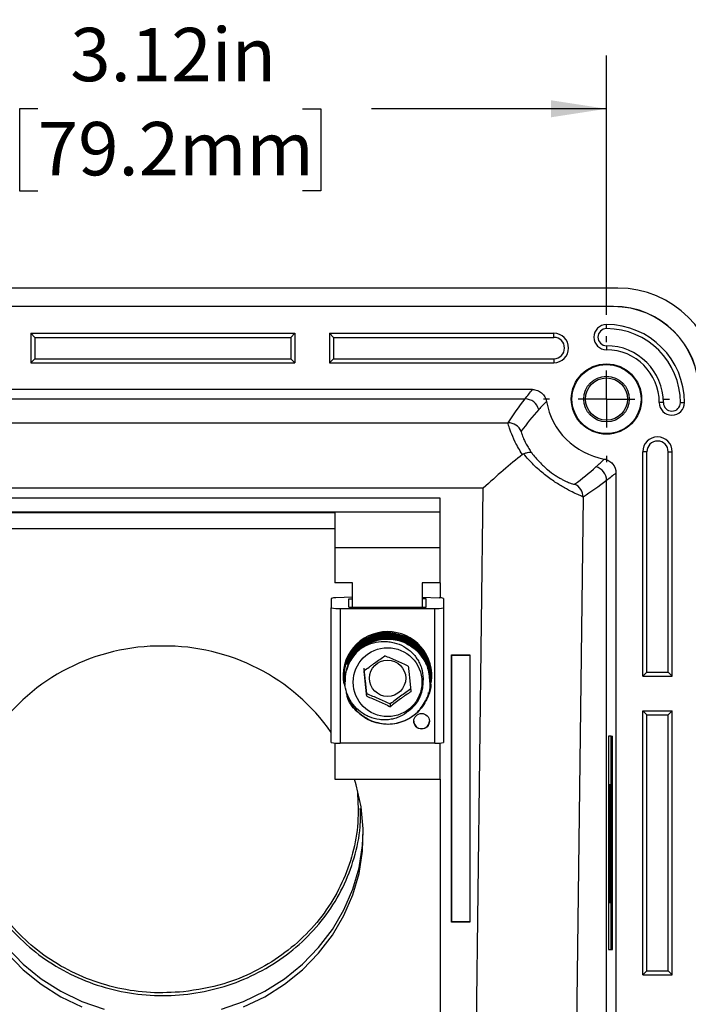
# Model space of a CAD drawing. Units: inches. Extents: x 0 to 17, y 0 to 11.
# Drawn here: x 14.1 to 15.7, y 6.6 to 8.9 of the extents above; entities that cross this region are included whole.
import ezdxf

# ---------------------------------------------------------------- set-up
doc = ezdxf.new("R2010")
doc.units = ezdxf.units.IN
doc.header["$MEASUREMENT"] = 0
doc.layers.add('FORMAT', color=7, linetype='Continuous')
doc.styles.add('SLDTEXTSTYLE0', font='TXT', dxfattribs={"width": 0.605})
doc.dimstyles.new('SLDDIMSTYLE0', dxfattribs={"dimtxt": 0.125, "dimasz": 0.13, "dimexe": 0, "dimexo": 0.0625, "dimgap": 0.03125, "dimtad": 0, "dimlfac": 1.5, "dimrnd": 1e-09, "dimzin": 12, "dimdsep": 46, "dimtxsty": 'SLDTEXTSTYLE0', "dimsah": 1, "dimcen": 0.09, "dimadec": 0, "dimazin": 3, "dimtfac": 1, "dimtofl": 0, "dimtmove": 0, "dimatfit": 3, "dimfxl": 0, "dimfrac": 2, "dimtolj": 1, "dimtzin": 12, "dimarcsym": 0})
doc.dimstyles.new('SLDDIMSTYLE4', dxfattribs={"dimtxt": 0.125, "dimasz": 0.13, "dimexe": 0, "dimexo": 0.0625, "dimgap": 0.03125, "dimtad": 0, "dimlfac": 1.5, "dimrnd": 1e-09, "dimzin": 4, "dimdsep": 46, "dimtxsty": 'SLDTEXTSTYLE0', "dimsah": 1, "dimcen": 0.09, "dimadec": 0, "dimazin": 1, "dimtfac": 1, "dimtofl": 0, "dimtmove": 0, "dimatfit": 3, "dimfxl": 0, "dimfrac": 2, "dimtolj": 1, "dimtzin": 12, "dimarcsym": 0})

# ---------------------------------------------------------------- blocks, each defined once
blk = doc.blocks.new('_D_8')
at = {"layer": 'FORMAT', "color": 7}
for p, q in [((13.419, 8.2474), (13.419, 8.855)), ((15.499, 8.2474), (15.499, 8.855)), ((13.419, 8.73), (14.0036, 8.73)), ((14.1659, 8.7298), (14.1229, 8.7298)), ((14.1229, 8.7298), (14.1229, 8.5379)), ((14.7862, 8.7298), (14.8292, 8.7298)), ((14.8292, 8.7298), (14.8292, 8.5379)), ((15.499, 8.73), (14.9485, 8.73)), ((14.1229, 8.5379), (14.1659, 8.5379)), ((14.8292, 8.5379), (14.7862, 8.5379))]:
    blk.add_line(p, q, dxfattribs=at)
for points in [[(13.419, 8.73), (13.549, 8.71), (13.549, 8.75)], [(15.499, 8.73), (15.369, 8.75), (15.369, 8.71)]]:
    blk.add_solid(points, dxfattribs=at)
at = {"layer": 'FORMAT', "color": 7, "char_height": 0.125, "attachment_point": 1, "style": 'SLDTEXTSTYLE0'}
for s, insert in [('3.12in', (14.2421, 8.9196)), ('79.2mm', (14.1659, 8.6991))]:
    blk.add_mtext(s, dxfattribs=dict(at, insert=insert))
blk = doc.blocks.new('_D_9')
at = {"layer": 'FORMAT', "color": 7}
for p, q in [((13.159, 8.1266), (13.159, 9.4223)), ((15.759, 8.1266), (15.759, 9.4223)), ((13.159, 9.2973), (13.6649, 9.2973)), ((13.7794, 9.2972), (13.7364, 9.2972)), ((13.7364, 9.2972), (13.7364, 9.1053)), ((14.3997, 9.2972), (14.4427, 9.2972)), ((14.4427, 9.2972), (14.4427, 9.1053)), ((15.759, 9.2973), (15.2872, 9.2973)), ((13.7364, 9.1053), (13.7794, 9.1053)), ((14.4427, 9.1053), (14.3997, 9.1053))]:
    blk.add_line(p, q, dxfattribs=at)
for points in [[(13.159, 9.2973), (13.289, 9.2773), (13.289, 9.3173)], [(15.759, 9.2973), (15.629, 9.3173), (15.629, 9.2773)]]:
    blk.add_solid(points, dxfattribs=at)
at = {"layer": 'FORMAT', "color": 7, "char_height": 0.125, "attachment_point": 1, "style": 'SLDTEXTSTYLE0'}
for s, insert in [('3.90in', (13.8556, 9.487)), ('SQUARE', (14.5325, 9.4873)), ('99.1mm', (13.7794, 9.2665))]:
    blk.add_mtext(s, dxfattribs=dict(at, insert=insert))
blk = doc.blocks.new('SW_CENTERMARKSYMBOL_0')
at = {"layer": 'FORMAT', "color": 0}
for p, q in [((0, 0.1333), (0, 0.1476)), ((0, 0), (0, 0.0667)), ((-0.1333, 0), (-0.1476, 0)), ((0, 0), (-0.0667, 0)), ((0, 0), (0, -0.0667)), ((0, 0), (0.0667, 0)), ((0.1333, 0), (0.1476, 0)), ((0, -0.1333), (0, -0.1476))]:
    blk.add_line(p, q, dxfattribs=at)

msp = doc.modelspace()

# ---------------------------------------------------------------- linework, layer by layer
at = {"color": 7, "linetype": 'Continuous', "lineweight": 25}
for p, q in [((15.525854, 8.309799), (13.392236, 8.309799)), ((15.515711, 8.266815), (13.402378, 8.266815)), ((15.515711, 8.266466), (13.402378, 8.266466)), ((15.515711, 8.266466), (15.515711, 8.266815)), ((15.499045, 8.21479), (15.499045, 8.224332)), ((14.149503, 8.203919), (14.768587, 8.203919)), ((14.149503, 8.203919), (14.149503, 8.134835)), ((14.159045, 8.194377), (14.149503, 8.203919)), ((14.159045, 8.194377), (14.159045, 8.144377)), ((14.159045, 8.194377), (14.759045, 8.194377)), ((14.759045, 8.194377), (14.768587, 8.203919)), ((14.759045, 8.194377), (14.759045, 8.144377)), ((14.768587, 8.203919), (14.768587, 8.134835)), ((14.849503, 8.203919), (15.375711, 8.203919)), ((14.849503, 8.203919), (14.849503, 8.134835)), ((14.859045, 8.194377), (14.849503, 8.203919)), ((14.859045, 8.194377), (14.859045, 8.144377)), ((14.859045, 8.194377), (15.375711, 8.194377)), ((15.375711, 8.194377), (15.375711, 8.203919)), ((15.499045, 8.17479), (15.499045, 8.165248)), ((14.159045, 8.144377), (14.149503, 8.134835)), ((14.149503, 8.134835), (14.768587, 8.134835)), ((14.159045, 8.144377), (14.759045, 8.144377)), ((14.759045, 8.144377), (14.768587, 8.134835)), ((14.859045, 8.144377), (14.849503, 8.134835)), ((14.849503, 8.134835), (15.375711, 8.134835)), ((14.859045, 8.144377), (15.375711, 8.144377)), ((15.375711, 8.144377), (15.375711, 8.134835)), ((15.325647, 8.071948), (13.592443, 8.071948)), ((13.610013, 8.050065), (15.308076, 8.050065)), ((15.632378, 8.041457), (15.622836, 8.041457)), ((15.672378, 8.041457), (15.68192, 8.041457)), ((13.649317, 7.994273), (15.268773, 7.994273)), ((15.584185, 7.400257), (15.584185, 7.926466)), ((15.593727, 7.926466), (15.584185, 7.926466)), ((15.593727, 7.409799), (15.593727, 7.926466)), ((15.643727, 7.409799), (15.643727, 7.926466)), ((15.643727, 7.926466), (15.65327, 7.926466)), ((15.65327, 7.400257), (15.65327, 7.926466)), ((15.521194, 7.876401), (15.521194, 6.12625)), ((15.499241, 6.143481), (15.499241, 7.85883)), ((15.210327, 7.840886), (13.707762, 7.840886)), ((15.192577, 6.444343), (15.210327, 7.840886)), ((15.109045, 7.817681), (13.809045, 7.817681)), ((15.109045, 7.817387), (13.809045, 7.817387)), ((15.109045, 7.817681), (15.109045, 7.817387)), ((15.109045, 7.785401), (15.109045, 7.817387)), ((15.444268, 7.820015), (15.425792, 6.366408)), ((13.809045, 7.785401), (15.109045, 7.785401)), ((14.862378, 7.783422), (14.055711, 7.783422)), ((14.862378, 7.783422), (14.862378, 7.701622)), ((15.109045, 7.701622), (15.109045, 7.785401)), ((14.862378, 7.745892), (14.055711, 7.745892)), ((14.862378, 7.701622), (14.862378, 7.618938)), ((14.862378, 7.701622), (15.109045, 7.701622)), ((15.109045, 7.618938), (15.109045, 7.701622)), ((14.904045, 7.618938), (14.862378, 7.618938)), ((14.904045, 7.562487), (14.904045, 7.618938)), ((15.109045, 7.618938), (15.067378, 7.618938)), ((15.067378, 7.618938), (15.067378, 7.562487)), ((15.109045, 7.618938), (15.109045, 7.583784)), ((14.854045, 7.582339), (14.854045, 7.560686)), ((14.904045, 7.585895), (14.864378, 7.583899)), ((14.895378, 7.581299), (14.904045, 7.581735)), ((14.895378, 7.562487), (14.895378, 7.581299)), ((15.067378, 7.585895), (15.107045, 7.583899)), ((15.076045, 7.581299), (15.067378, 7.581735)), ((15.076045, 7.562487), (15.076045, 7.581299)), ((15.117378, 7.582339), (15.117378, 7.560686)), ((14.854045, 7.245224), (14.854045, 7.560686)), ((14.874711, 7.558885), (14.874711, 7.243423)), ((14.874711, 7.558885), (15.096711, 7.558885)), ((14.895378, 7.562487), (15.076045, 7.562487)), ((15.096711, 7.243423), (15.096711, 7.558885)), ((15.117378, 7.560686), (15.117378, 7.245224)), ((14.894237, 7.429885), (14.891818, 7.419601)), ((15.135711, 7.450418), (15.179045, 7.450418)), ((15.135711, 6.823957), (15.135711, 7.450418)), ((15.136331, 7.449801), (15.135711, 7.450418)), ((15.136331, 6.824578), (15.136331, 7.449801)), ((15.136331, 7.449801), (15.178426, 7.449801)), ((15.178426, 7.449801), (15.179045, 7.450418)), ((15.178426, 7.449801), (15.178426, 6.824578)), ((15.179045, 7.450418), (15.179045, 6.823957)), ((15.593727, 7.409799), (15.584185, 7.400257)), ((15.593727, 7.409799), (15.643727, 7.409799)), ((15.643727, 7.409799), (15.65327, 7.400257)), ((14.884718, 7.401061), (14.884718, 7.400926)), ((14.884718, 7.39864), (14.884718, 7.398505)), ((15.069208, 7.395363), (15.068648, 7.386733)), ((15.069667, 7.386628), (15.069667, 7.386668)), ((15.086705, 7.402136), (15.086705, 7.402271)), ((15.086705, 7.399715), (15.086705, 7.39985)), ((15.086705, 7.397294), (15.086705, 7.397429)), ((15.086705, 7.394873), (15.086705, 7.395008)), ((15.086705, 7.392452), (15.086705, 7.392587)), ((15.086705, 7.390031), (15.086705, 7.390165)), ((15.086705, 7.387609), (15.086705, 7.387744)), ((15.584185, 7.400257), (15.65327, 7.400257)), ((15.081339, 7.360426), (15.082138, 7.362342)), ((14.937112, 7.353301), (14.937112, 7.359693)), ((14.991949, 7.335328), (14.991949, 7.328937)), ((15.584185, 7.319341), (15.65327, 7.319341)), ((15.584185, 6.700257), (15.584185, 7.319341)), ((15.593727, 7.309799), (15.584185, 7.319341)), ((15.643727, 7.309799), (15.65327, 7.319341)), ((15.65327, 6.700257), (15.65327, 7.319341)), ((15.593727, 6.709799), (15.593727, 7.309799)), ((15.593727, 7.309799), (15.643727, 7.309799)), ((15.643727, 6.709799), (15.643727, 7.309799)), ((15.503903, 7.259799), (15.503903, 6.759799)), ((15.50972, 7.259799), (15.503903, 7.259799)), ((15.50972, 6.759799), (15.50972, 7.259799)), ((15.50972, 7.259799), (15.513051, 7.259799)), ((15.513051, 6.759799), (15.513051, 7.259799)), ((14.862378, 7.243779), (14.862378, 7.15936)), ((15.096711, 7.243423), (14.874711, 7.243423)), ((15.109045, 7.15936), (15.109045, 7.243779)), ((14.862378, 7.15936), (15.109045, 7.15936)), ((15.109045, 7.15936), (15.109045, 6.431118)), ((15.505788, 7.147211), (15.506896, 7.129298)), ((15.505788, 7.136562), (15.505788, 7.147211)), ((15.506566, 7.123967), (15.505788, 7.136562)), ((15.506447, 7.136562), (15.505788, 7.136562)), ((15.506896, 7.129298), (15.507906, 7.145635)), ((15.507906, 7.134986), (15.507225, 7.123967)), ((15.507906, 7.145635), (15.507906, 7.134986)), ((15.505788, 7.111386), (15.506566, 7.123967)), ((15.506896, 7.118637), (15.505788, 7.100724)), ((15.505788, 7.100724), (15.505788, 7.111386)), ((15.506447, 7.111386), (15.505788, 7.111386)), ((15.507225, 7.123967), (15.506566, 7.123967)), ((15.507554, 7.129298), (15.506896, 7.129298)), ((15.507906, 7.1023), (15.506896, 7.118637)), ((15.507555, 7.118637), (15.506896, 7.118637)), ((15.507225, 7.123967), (15.507906, 7.112961)), ((15.507906, 7.112961), (15.507906, 7.1023)), ((15.50578, 7.100595), (15.506896, 7.082812)), ((15.505788, 7.090075), (15.50578, 7.100595)), ((15.506566, 7.077481), (15.505788, 7.090075)), ((15.50644, 7.090075), (15.505788, 7.090075)), ((15.506896, 7.082812), (15.507906, 7.099148)), ((15.507906, 7.088499), (15.507225, 7.077481)), ((15.507906, 7.099148), (15.507906, 7.088499)), ((15.505788, 7.064899), (15.506566, 7.077481)), ((15.506896, 7.07215), (15.505788, 7.054238)), ((15.505788, 7.054238), (15.505788, 7.064899)), ((15.506447, 7.064899), (15.505788, 7.064899)), ((15.507225, 7.077481), (15.506566, 7.077481)), ((15.507554, 7.082812), (15.506896, 7.082812)), ((15.507906, 7.055813), (15.506896, 7.07215)), ((15.507555, 7.07215), (15.506896, 7.07215)), ((15.507225, 7.077481), (15.507906, 7.066475)), ((15.507906, 7.066475), (15.507906, 7.055813)), ((15.50578, 7.054109), (15.506896, 7.036325)), ((15.505788, 7.043588), (15.50578, 7.054109)), ((15.506566, 7.030994), (15.505788, 7.043588)), ((15.50644, 7.043588), (15.505788, 7.043588)), ((15.506896, 7.036325), (15.507906, 7.052662)), ((15.507906, 7.042013), (15.507225, 7.030994)), ((15.507906, 7.052662), (15.507906, 7.042013)), ((15.505788, 7.018412), (15.506566, 7.030994)), ((15.506896, 7.025664), (15.505788, 7.007751)), ((15.505788, 7.007751), (15.505788, 7.018412)), ((15.506447, 7.018412), (15.505788, 7.018412)), ((15.507225, 7.030994), (15.506566, 7.030994)), ((15.507554, 7.036325), (15.506896, 7.036325)), ((15.507906, 7.009327), (15.506896, 7.025664)), ((15.507555, 7.025664), (15.506896, 7.025664)), ((15.507225, 7.030994), (15.507906, 7.019988)), ((15.507906, 7.019988), (15.507906, 7.009327)), ((15.50578, 7.007622), (15.506896, 6.989838)), ((15.505788, 6.997102), (15.50578, 7.007622)), ((15.506566, 6.984508), (15.505788, 6.997102)), ((15.50644, 6.997102), (15.505788, 6.997102)), ((15.506896, 6.989838), (15.507906, 7.006175)), ((15.507906, 6.995526), (15.507225, 6.984508)), ((15.507906, 7.006175), (15.507906, 6.995526)), ((15.505788, 6.971926), (15.506566, 6.984508)), ((15.506896, 6.979177), (15.505788, 6.961264)), ((15.505788, 6.961264), (15.505788, 6.971926)), ((15.506447, 6.971926), (15.505788, 6.971926)), ((15.507225, 6.984508), (15.506566, 6.984508)), ((15.507554, 6.989838), (15.506896, 6.989838)), ((15.507906, 6.96284), (15.506896, 6.979177)), ((15.507555, 6.979177), (15.506896, 6.979177)), ((15.507225, 6.984508), (15.507906, 6.973502)), ((15.507906, 6.973502), (15.507906, 6.96284)), ((15.50578, 6.961135), (15.506896, 6.943352)), ((15.505788, 6.950615), (15.50578, 6.961135)), ((15.506566, 6.938021), (15.505788, 6.950615)), ((15.50644, 6.950615), (15.505788, 6.950615)), ((15.506896, 6.943352), (15.507906, 6.959689)), ((15.507906, 6.949039), (15.507225, 6.938021)), ((15.507906, 6.959689), (15.507906, 6.949039)), ((15.505788, 6.925439), (15.506566, 6.938021)), ((15.506896, 6.93269), (15.505788, 6.914778)), ((15.505788, 6.914778), (15.505788, 6.925439)), ((15.506447, 6.925439), (15.505788, 6.925439)), ((15.507225, 6.938021), (15.506566, 6.938021)), ((15.507554, 6.943352), (15.506896, 6.943352)), ((15.507906, 6.916354), (15.506896, 6.93269)), ((15.507555, 6.93269), (15.506896, 6.93269)), ((15.507225, 6.938021), (15.507906, 6.927015)), ((15.507906, 6.927015), (15.507906, 6.916354)), ((15.50578, 6.914649), (15.506896, 6.896865)), ((15.505788, 6.904129), (15.50578, 6.914649)), ((15.506566, 6.891534), (15.505788, 6.904129)), ((15.50644, 6.904129), (15.505788, 6.904129)), ((15.506896, 6.896865), (15.507906, 6.913202)), ((15.507906, 6.902553), (15.507225, 6.891534)), ((15.507906, 6.913202), (15.507906, 6.902553)), ((15.505788, 6.878953), (15.506566, 6.891534)), ((15.506896, 6.886204), (15.505788, 6.868291)), ((15.505788, 6.868291), (15.505788, 6.878953)), ((15.506447, 6.878953), (15.505788, 6.878953)), ((15.507225, 6.891534), (15.506566, 6.891534)), ((15.507554, 6.896865), (15.506896, 6.896865)), ((15.507906, 6.869867), (15.506896, 6.886204)), ((15.507555, 6.886204), (15.506896, 6.886204)), ((15.507225, 6.891534), (15.507906, 6.880528)), ((15.507906, 6.880528), (15.507906, 6.869867)), ((15.136331, 6.824578), (15.135711, 6.823957)), ((15.179045, 6.823957), (15.135711, 6.823957)), ((15.178426, 6.824578), (15.136331, 6.824578)), ((15.178426, 6.824578), (15.179045, 6.823957)), ((15.503903, 6.759799), (15.50972, 6.759799)), ((15.50972, 6.759799), (15.513051, 6.759799)), ((15.593727, 6.709799), (15.584185, 6.700257)), ((15.584185, 6.700257), (15.65327, 6.700257)), ((15.593727, 6.709799), (15.643727, 6.709799)), ((15.643727, 6.709799), (15.65327, 6.700257))]:
    msp.add_line(p, q, dxfattribs=at)
at = {"color": 7, "linetype": 'Continuous', "lineweight": 25, "flags": 128}
for points in [[(14.009857, 7.15936), (14.005666, 7.145804), (13.994196, 7.094598), (13.989251, 7.042477), (13.990901, 6.990172), (13.999123, 6.938418), (14.013801, 6.88794), (14.03473, 6.839449), (14.061615, 6.793623), (14.094079, 6.751107), (14.131666, 6.712498), (14.173849, 6.678337), (14.220035, 6.649105), (14.269577, 6.62521)], [(14.648513, 6.62521), (14.698054, 6.649105), (14.744241, 6.678337), (14.786424, 6.712498), (14.824011, 6.751107), (14.856475, 6.793623), (14.88336, 6.839449), (14.904288, 6.88794), (14.918966, 6.938418), (14.927188, 6.990172), (14.928838, 7.042477), (14.923894, 7.094598), (14.912423, 7.145804), (14.908233, 7.15936)], [(13.989097, 7.036002), (13.990901, 7.003397), (13.999123, 6.951642), (14.013801, 6.901165), (14.03473, 6.852673), (14.061615, 6.806848), (14.094079, 6.764332), (14.131666, 6.725723), (14.173849, 6.691562), (14.220035, 6.662329), (14.269577, 6.638435), (14.321778, 6.620214)], [(14.596311, 6.620214), (14.648513, 6.638435), (14.698054, 6.662329), (14.744241, 6.691562), (14.786424, 6.725723), (14.824011, 6.764332), (14.856475, 6.806848), (14.88336, 6.852673), (14.904288, 6.901165), (14.918966, 6.951642), (14.927188, 7.003397), (14.928992, 7.036002)]]:
    msp.add_lwpolyline(points, dxfattribs=at)
at = {"color": 7, "linetype": 'Continuous', "lineweight": 25}
for centre, radius in [((15.499045, 8.049799), 0.082459), ((15.499045, 8.049799), 0.080914), ((15.499045, 8.049799), 0.053333), ((15.499045, 8.049799), 0.049363), ((14.985895, 7.386405), 0.080584), ((14.985819, 7.395584), 0.042643), ((15.065729, 7.294848), 0.018308)]:
    msp.add_circle(centre, radius, dxfattribs=at)
for centre, radius, start, end in [((15.515711, 8.066466), 0.200349, 0, 90), ((15.515711, 8.066466), 0.2, 0, 90), ((15.499045, 8.19479), 0.029542, 90, 270), ((15.499045, 8.19479), 0.02, 90, 270), ((15.499045, 8.041457), 0.182875, 0, 90), ((15.499045, 8.041457), 0.173333, 0, 90), ((15.375711, 8.169377), 0.034542, 270, 90), ((15.375711, 8.169377), 0.025, 270, 90), ((15.499045, 8.041457), 0.133333, 0, 90), ((15.499045, 8.041457), 0.123791, 0, 90), ((15.522591, 8.073345), 0.166667, 189.995272, 260.004728), ((15.652378, 8.041457), 0.029542, 180, 0), ((15.652378, 8.041457), 0.02, 180, 0), ((15.268744, 7.960916), 0.033357, 23.931823, 89.95095), ((15.618727, 7.926466), 0.034542, 0, 180), ((15.618727, 7.926466), 0.025, 0, 180), ((15.410911, 7.819987), 0.033357, 0.049157, 66.168933), ((14.862681, 7.560137), 0.023822, 85.914031, 111.254868), ((15.108742, 7.560137), 0.023822, 68.745132, 94.085969), ((14.869584, 7.619516), 0.060848, 255.204055, 274.833806), ((15.101839, 7.619516), 0.060848, 265.166194, 284.795945), ((14.985431, 7.401065), 0.103693, 89.844879, 190.932783), ((14.985919, 7.400996), 0.103762, 351.319432, 90.114646), ((14.453815, 6.994493), 0.476581, 89.371223, 144.869862), ((14.463829, 6.993622), 0.477447, 35.184816, 90.574098), ((14.985133, 7.386578), 0.100422, 145.831345, 165.931632), ((14.984956, 7.404759), 0.103244, 180.001485, 196.268136), ((14.986154, 7.386655), 0.083509, 305.778012, 5.984965), ((14.986466, 7.404759), 0.103245, 343.327979, 359.998458), ((15.065711, 7.295822), 0.018335, 181.542976, 358.457026), ((14.869584, 7.304055), 0.060848, 255.204055, 274.833806), ((15.101839, 7.304055), 0.060848, 265.166194, 284.795945)]:
    msp.add_arc(centre, radius, start, end, dxfattribs=at)
for centre, major_axis, ratio, start_param, end_param in [((15.525569, 8.076323), (-0.165193, -0.165193), 0.99878277, 2.35680348, 3.92638183), ((15.210327, 7.761082), (0.232638, 0.2297), 0.1763136, 1.00012769, 1.39843679)]:
    msp.add_ellipse(centre, major_axis=major_axis, ratio=ratio, start_param=start_param, end_param=end_param, dxfattribs=at)
for points in [[(15.308067, 8.050065), (15.313687, 8.05736), (15.319525, 8.064654), (15.325647, 8.071948)], [(15.268773, 7.994273), (15.280863, 8.012848), (15.293781, 8.031422), (15.308085, 8.049996)], [(15.358454, 8.044417), (15.352156, 8.038127), (15.346113, 8.031728), (15.340278, 8.025249)], [(15.340294, 8.025191), (15.325441, 8.008694), (15.311911, 7.991695), (15.299234, 7.974447)], [(15.304906, 7.921517), (15.303836, 7.921024), (15.302841, 7.92041), (15.301916, 7.919682)], [(15.424388, 7.8505), (15.441398, 7.86303), (15.458161, 7.876395), (15.474436, 7.891048)], [(15.474495, 7.891032), (15.480974, 7.896867), (15.487373, 7.90291), (15.493663, 7.909208)], [(15.521194, 7.876401), (15.5139, 7.87028), (15.506605, 7.864441), (15.49931, 7.858821)], [(15.499241, 7.85884), (15.480918, 7.844728), (15.462593, 7.831966), (15.444268, 7.820015)], [(14.893476, 7.427676), (14.891077, 7.422295), (14.889149, 7.416704), (14.887723, 7.410988)]]:
    msp.add_open_spline(points, degree=3, dxfattribs=at)
for points, knots in [([(15.325647, 8.071948), (15.329559, 8.071948), (15.333372, 8.071275), (15.340711, 8.068605), (15.344075, 8.066662), (15.353033, 8.059145), (15.357096, 8.052124), (15.358454, 8.044417)], [0, 0, 0, 0, 0.25, 0.25, 0.5, 0.5, 1, 1, 1, 1]), ([(15.340294, 8.025191), (15.338427, 8.032231), (15.334177, 8.03862), (15.322631, 8.047512), (15.315369, 8.049989), (15.308085, 8.049996)], [0, 0, 0, 0, 0.5, 0.5, 1, 1, 1, 1]), ([(15.301916, 7.919682), (15.2951, 7.930178), (15.289607, 7.940057), (15.280658, 7.958051), (15.277329, 7.965902), (15.272342, 7.978986), (15.270678, 7.98426), (15.268756, 7.991582), (15.268465, 7.99372), (15.268773, 7.994273)], [0, 0, 0, 0, 0.25, 0.25, 0.5, 0.5, 0.75, 0.75, 1, 1, 1, 1]), ([(15.299234, 7.974447), (15.298936, 7.974043), (15.299087, 7.972624), (15.300393, 7.967791), (15.301568, 7.964323), (15.3052, 7.955564), (15.307646, 7.950283), (15.31265, 7.941055), (15.314546, 7.937757), (15.318792, 7.930878), (15.321148, 7.927282), (15.323773, 7.923549)], [0, 0, 0, 0, 0.25, 0.25, 0.5, 0.5, 0.75, 0.75, 0.875, 0.875, 1, 1, 1, 1]), ([(15.304906, 7.921517), (15.307217, 7.922581), (15.309374, 7.923415), (15.3134, 7.924653), (15.315259, 7.925049), (15.320111, 7.925538), (15.322489, 7.924937), (15.323773, 7.923549)], [0, 0, 0, 0, 0.25, 0.25, 0.5, 0.5, 1, 1, 1, 1]), ([(15.444268, 7.820015), (15.443857, 7.820327), (15.442656, 7.820939), (15.43864, 7.822829), (15.435815, 7.824111), (15.428436, 7.827532), (15.423967, 7.829633), (15.413467, 7.83486), (15.407406, 7.838), (15.393721, 7.845693), (15.386291, 7.850139), (15.374374, 7.857994), (15.370248, 7.86083), (15.361941, 7.866829), (15.35775, 7.869997), (15.34933, 7.876699), (15.345101, 7.880232), (15.336641, 7.887696), (15.33243, 7.891613), (15.320135, 7.903711), (15.312297, 7.91232), (15.304906, 7.921517)], [0, 0, 0, 0, 0.125, 0.125, 0.25, 0.25, 0.375, 0.375, 0.5, 0.5, 0.625, 0.625, 0.6875, 0.6875, 0.75, 0.75, 0.8125, 0.8125, 0.875, 0.875, 1, 1, 1, 1]), ([(15.323773, 7.923549), (15.329433, 7.916048), (15.335452, 7.909003), (15.344945, 7.899123), (15.348168, 7.895967), (15.354565, 7.890046), (15.35776, 7.887261), (15.367284, 7.879397), (15.37359, 7.874801), (15.382207, 7.869098), (15.384965, 7.867374), (15.390249, 7.864229), (15.392787, 7.862802), (15.399885, 7.858997), (15.403972, 7.857061), (15.411022, 7.853997), (15.413994, 7.852871), (15.42124, 7.850436), (15.423784, 7.850054), (15.424388, 7.8505)], [0, 0, 0, 0, 0.125, 0.125, 0.1875, 0.1875, 0.25, 0.25, 0.375, 0.375, 0.4375, 0.4375, 0.5, 0.5, 0.625, 0.625, 0.75, 0.75, 1, 1, 1, 1]), ([(15.499241, 7.85884), (15.499235, 7.866124), (15.496758, 7.873386), (15.487866, 7.884932), (15.481477, 7.889181), (15.474436, 7.891048)], [0, 0, 0, 0, 0.5, 0.5, 1, 1, 1, 1]), ([(15.493663, 7.909208), (15.497516, 7.908529), (15.501154, 7.907205), (15.507918, 7.903301), (15.510894, 7.900803), (15.518412, 7.891846), (15.521194, 7.884226), (15.521194, 7.876401)], [0, 0, 0, 0, 0.25, 0.25, 0.5, 0.5, 1, 1, 1, 1]), ([(15.026849, 7.493712), (15.014152, 7.497643), (14.988759, 7.505506), (14.948638, 7.497757), (14.914169, 7.476314), (14.892125, 7.443373), (14.88252, 7.415833), (14.885044, 7.402018), (14.885204, 7.401144)], [0, 0, 0, 0, 0.197331712, 0.394663424, 0.591995136, 0.789326847, 0.986658559, 1, 1, 1, 1]), ([(15.026849, 7.491291), (15.014177, 7.495218), (14.988834, 7.503072), (14.948339, 7.495389), (14.915288, 7.473694), (14.895388, 7.450402), (14.892347, 7.435103), (14.891876, 7.432731)], [0, 0, 0, 0, 0.23903645, 0.4780729, 0.71710936, 0.95614581, 1, 1, 1, 1]), ([(15.026849, 7.486448), (15.014177, 7.490375), (14.988833, 7.49823), (14.948341, 7.490546), (14.91528, 7.468855), (14.895354, 7.445489), (14.892309, 7.430109), (14.891824, 7.427659)], [0, 0, 0, 0, 0.23869551, 0.47739102, 0.71608653, 0.95478204, 1, 1, 1, 1]), ([(15.026849, 7.48887), (15.01418, 7.492796), (14.988841, 7.500648), (14.948311, 7.492978), (14.915395, 7.471237), (14.895781, 7.448818), (14.892793, 7.434472), (14.89249, 7.433015)], [0, 0, 0, 0, 0.24312721, 0.48625441, 0.72938162, 0.97250883, 1, 1, 1, 1]), ([(15.026849, 7.484027), (15.01418, 7.487953), (14.988843, 7.495805), (14.948304, 7.488138), (14.915421, 7.466385), (14.895868, 7.444166), (14.892892, 7.430036), (14.892629, 7.428785)], [0, 0, 0, 0, 0.2440723, 0.4881446, 0.73221691, 0.97628921, 1, 1, 1, 1]), ([(15.026849, 7.479185), (15.014775, 7.484499), (15.001636, 7.487419), (14.975205, 7.488025), (14.961925, 7.48571), (14.937235, 7.476186), (14.925835, 7.46898), (14.906644, 7.450761), (14.898861, 7.439754), (14.893476, 7.427676)], [0, 0, 0, 0, 0.25, 0.25, 0.5, 0.5, 0.75, 0.75, 1, 1, 1, 1]), ([(15.085781, 7.38364), (15.086274, 7.395144), (15.084707, 7.407167), (15.077235, 7.429988), (15.07134, 7.440738), (15.05659, 7.45904), (15.047779, 7.466577), (15.036236, 7.473664), (15.033901, 7.474969), (15.029206, 7.477356), (15.026872, 7.478429), (15.019664, 7.481412), (15.014548, 7.483089), (14.998455, 7.48689), (14.986705, 7.487744), (14.963042, 7.485087), (14.951173, 7.481558), (14.929647, 7.47059), (14.920027, 7.463181), (14.904429, 7.446316), (14.898444, 7.4369), (14.894237, 7.427464)], [0, 0, 0, 0, 0.125, 0.125, 0.25, 0.25, 0.375, 0.375, 0.40625, 0.40625, 0.4375, 0.4375, 0.5, 0.5, 0.625, 0.625, 0.75, 0.75, 0.875, 0.875, 1, 1, 1, 1]), ([(14.902045, 7.442978), (14.908625, 7.452718), (14.916918, 7.4613), (14.935939, 7.475128), (14.946663, 7.480371), (14.969253, 7.486893), (14.981114, 7.48817), (15.004551, 7.486609), (15.01612, 7.483772), (15.026849, 7.47905)], [0, 0, 0, 0, 0.25, 0.25, 0.5, 0.5, 0.75, 0.75, 1, 1, 1, 1]), ([(15.026849, 7.481606), (15.014115, 7.485571), (14.988649, 7.493501), (14.94908, 7.485251), (14.920425, 7.46994), (14.910765, 7.454905), (14.908256, 7.451001)], [0, 0, 0, 0, 0.29844461, 0.59688921, 0.89533382, 1, 1, 1, 1]), ([(14.925112, 7.466072), (14.932016, 7.470514), (14.939318, 7.474028), (14.954709, 7.479227), (14.962834, 7.480882), (14.974946, 7.481788), (14.978999, 7.481836), (14.987136, 7.481411), (14.991242, 7.480931), (15.003258, 7.478727), (15.010972, 7.476259), (15.025783, 7.469241), (15.03262, 7.464802), (15.041848, 7.456868), (15.044782, 7.453978), (15.050185, 7.447863), (15.052652, 7.44465), (15.05712, 7.437914), (15.059123, 7.434392), (15.062644, 7.427027), (15.064146, 7.423206), (15.067775, 7.41162), (15.069095, 7.403563), (15.069208, 7.395363)], [0, 0, 0, 0, 0.125, 0.125, 0.25, 0.25, 0.3125, 0.3125, 0.375, 0.375, 0.5, 0.5, 0.625, 0.625, 0.6875, 0.6875, 0.75, 0.75, 0.8125, 0.8125, 0.875, 0.875, 1, 1, 1, 1]), ([(14.902045, 7.442978), (14.902666, 7.443893), (14.903305, 7.444797), (14.903959, 7.445689), (14.904614, 7.446581), (14.905285, 7.447461), (14.905972, 7.448329), (14.907347, 7.450064), (14.908788, 7.45175), (14.910289, 7.453379), (14.911039, 7.454193), (14.911805, 7.454993), (14.912585, 7.455778), (14.913366, 7.456563), (14.914161, 7.457333), (14.914972, 7.458087), (14.916542, 7.459548), (14.918169, 7.460952), (14.91985, 7.462284), (14.920697, 7.462955), (14.921557, 7.463608), (14.922432, 7.46424), (14.92331, 7.464873), (14.924202, 7.465487), (14.925112, 7.466072)], [0, 0, 0, 0, 0.00012677433, 0.00012677433, 0.00012677433, 0.00025354882, 0.00025354882, 0.00025354882, 0.00050736207, 0.00050736207, 0.00050736207, 0.00063413776, 0.00063413776, 0.00063413776, 0.00076091498, 0.00076091498, 0.00076091498, 0.00100664323, 0.00100664323, 0.00100664323, 0.00113021506, 0.00113021506, 0.00113021506, 0.00125407261, 0.00125407261, 0.00125407261, 0.00125407261]), ([(14.930874, 7.412794), (14.934671, 7.415743), (14.938554, 7.418723), (14.944587, 7.42327), (14.946633, 7.424798), (14.950811, 7.427886), (14.952963, 7.42946), (14.959327, 7.434061), (14.963497, 7.437006), (14.971721, 7.4427), (14.975654, 7.445366), (14.979474, 7.447921)], [0, 0, 0, 0, 0.25, 0.25, 0.375, 0.375, 0.5, 0.5, 0.75, 0.75, 1, 1, 1, 1]), ([(15.034311, 7.423556), (15.030031, 7.425663), (15.025654, 7.427781), (15.016587, 7.432058), (15.011836, 7.434243), (14.997338, 7.440687), (14.988087, 7.444505), (14.979474, 7.447921)], [0, 0, 0, 0, 0.25, 0.25, 0.5, 0.5, 1, 1, 1, 1]), ([(14.887723, 7.410988), (14.886394, 7.40568), (14.88555, 7.400276), (14.884885, 7.389356), (14.885022, 7.383866), (14.885888, 7.37846)], [0, 0, 0, 0, 0.5, 0.5, 1, 1, 1, 1]), ([(14.894237, 7.427464), (14.891295, 7.419857), (14.886182, 7.406638), (14.886246, 7.392516), (14.886273, 7.386521)], [0, 0, 0, 0, 0.57542924, 1, 1, 1, 1]), ([(14.937112, 7.359693), (14.936093, 7.369653), (14.935059, 7.379671), (14.933468, 7.394845), (14.932939, 7.399859), (14.931898, 7.409644), (14.931384, 7.414446), (14.930874, 7.419185)], [0, 0, 0, 0, 0.5, 0.5, 0.75, 0.75, 1, 1, 1, 1]), ([(14.937112, 7.353301), (14.936624, 7.358154), (14.936126, 7.363081), (14.935352, 7.370652), (14.935089, 7.373206), (14.934553, 7.378389), (14.934277, 7.381042), (14.93346, 7.388834), (14.932924, 7.393869), (14.931869, 7.403686), (14.931364, 7.408324), (14.930874, 7.412794)], [0, 0, 0, 0, 0.25, 0.25, 0.375, 0.375, 0.5, 0.5, 0.75, 0.75, 1, 1, 1, 1]), ([(15.034311, 7.423556), (15.034799, 7.419113), (15.035297, 7.414533), (15.036071, 7.407335), (15.036334, 7.40488), (15.03687, 7.399833), (15.037146, 7.397217), (15.037963, 7.389428), (15.038498, 7.384254), (15.039554, 7.373936), (15.040059, 7.368946), (15.040549, 7.364064)], [0, 0, 0, 0, 0.25, 0.25, 0.375, 0.375, 0.5, 0.5, 0.75, 0.75, 1, 1, 1, 1]), ([(14.891243, 7.358608), (14.891512, 7.356678), (14.89366, 7.341295), (14.912425, 7.317745), (14.943701, 7.294893), (14.982452, 7.285795), (15.022458, 7.29213), (15.057125, 7.313922), (15.078388, 7.345931), (15.087839, 7.372274), (15.085387, 7.385779), (15.085158, 7.387041)], [0, 0, 0, 0, 0.02068484, 0.16489923, 0.29813565, 0.43137208, 0.57558646, 0.71980085, 0.85303728, 0.9862737, 1, 1, 1, 1]), ([(15.086219, 7.387527), (15.086379, 7.386658), (15.088903, 7.372951), (15.079298, 7.34562), (15.057254, 7.312982), (15.022785, 7.291841), (14.982664, 7.284395), (14.95727, 7.292459), (14.944574, 7.296492)], [0, 0, 0, 0, 0.01334144, 0.21067315, 0.40800486, 0.60533658, 0.80266829, 1, 1, 1, 1]), ([(15.086219, 7.389948), (15.086437, 7.389077), (15.086991, 7.386867), (15.086225, 7.384692), (15.085761, 7.383374)], [0, 0, 0, 0, 0.39384579, 1, 1, 1, 1]), ([(15.034977, 7.318905), (15.028786, 7.313517), (15.021966, 7.309151), (15.010837, 7.304067), (15.006973, 7.302625), (14.999179, 7.300325), (14.995221, 7.299452), (14.987184, 7.298252), (14.983073, 7.297926), (14.974909, 7.297844), (14.970858, 7.298081), (14.958794, 7.299602), (14.950775, 7.30174), (14.939542, 7.306395), (14.93591, 7.308188), (14.928874, 7.312255), (14.925448, 7.314547), (14.915766, 7.321982), (14.910037, 7.327691), (14.900023, 7.340605), (14.895905, 7.34761), (14.889487, 7.36247), (14.887181, 7.370385), (14.885888, 7.37846)], [0, 0, 0, 0, 0.125, 0.125, 0.1875, 0.1875, 0.25, 0.25, 0.3125, 0.3125, 0.375, 0.375, 0.5, 0.5, 0.5625, 0.5625, 0.625, 0.625, 0.75, 0.75, 0.875, 0.875, 1, 1, 1, 1]), ([(14.944574, 7.296492), (14.933341, 7.303326), (14.910876, 7.316995), (14.892295, 7.34312), (14.890057, 7.359773), (14.889575, 7.363364)], [0, 0, 0, 0, 0.43957665, 0.8791533, 1, 1, 1, 1]), ([(15.040549, 7.370456), (15.032613, 7.364967), (15.024559, 7.359303), (15.012164, 7.350344), (15.008036, 7.347322), (14.999928, 7.34132), (14.995922, 7.338323), (14.991949, 7.335328)], [0, 0, 0, 0, 0.5, 0.5, 0.75, 0.75, 1, 1, 1, 1]), ([(15.040549, 7.364064), (15.036752, 7.361524), (15.032869, 7.358891), (15.026836, 7.354717), (15.02479, 7.353288), (15.020612, 7.350336), (15.01846, 7.348799), (15.012096, 7.344201), (15.007926, 7.341117), (14.999701, 7.334922), (14.995769, 7.331903), (14.991949, 7.328937)], [0, 0, 0, 0, 0.25, 0.25, 0.375, 0.375, 0.5, 0.5, 0.75, 0.75, 1, 1, 1, 1]), ([(14.937112, 7.359693), (14.94607, 7.355959), (14.955172, 7.352073), (14.973889, 7.343757), (14.982991, 7.339555), (14.991949, 7.335328)], [0, 0, 0, 0, 0.5, 0.5, 1, 1, 1, 1]), ([(14.937112, 7.353301), (14.941392, 7.351604), (14.945769, 7.349833), (14.954836, 7.346053), (14.959587, 7.344015), (14.974085, 7.337577), (14.983336, 7.333174), (14.991949, 7.328937)], [0, 0, 0, 0, 0.25, 0.25, 0.5, 0.5, 1, 1, 1, 1]), ([(14.507464, 6.660628), (14.481706, 6.659268), (14.430188, 6.656549), (14.353343, 6.667842), (14.279655, 6.690412), (14.210957, 6.724318), (14.149445, 6.768674), (14.096567, 6.821947), (14.054214, 6.882899), (14.0229, 6.949605), (14.004845, 7.02033), (13.998222, 7.082059), (14.003009, 7.119127), (14.00469, 7.132138)], [0, 0, 0, 0, 0.09490172, 0.18980933, 0.28470699, 0.37960534, 0.47444128, 0.56927213, 0.66404061, 0.75880107, 0.85373484, 0.9486636, 1, 1, 1, 1]), ([(14.915311, 7.129661), (14.91647, 7.105439), (14.918787, 7.05699), (14.905924, 6.984894), (14.88109, 6.915886), (14.844236, 6.851737), (14.796396, 6.794482), (14.739189, 6.745372), (14.673872, 6.706411), (14.596703, 6.67464), (14.539359, 6.665636), (14.507464, 6.660628)], [0, 0, 0, 0, 0.10818046, 0.21638172, 0.32455916, 0.43274134, 0.5406966, 0.64864525, 0.75665303, 0.86465141, 1, 1, 1, 1]), ([(13.994567, 7.083592), (13.996084, 7.059523), (13.999152, 7.01085), (14.020099, 6.939747), (14.052977, 6.872451), (14.097445, 6.811228), (14.152327, 6.758096), (14.215724, 6.714255), (14.286113, 6.68127), (14.361262, 6.659654), (14.439222, 6.650419), (14.517699, 6.653388), (14.59445, 6.668912), (14.667468, 6.696071), (14.73448, 6.734611), (14.793943, 6.783002), (14.843645, 6.840311), (14.882874, 6.90456), (14.90919, 6.9742), (14.922978, 7.036941), (14.922298, 7.075928), (14.922047, 7.090301)], [0, 0, 0, 0, 0.05281937, 0.10680696, 0.16080126, 0.21479994, 0.2687065, 0.32261661, 0.37641527, 0.43021492, 0.48398837, 0.5377597, 0.59148053, 0.64519751, 0.69900493, 0.7528103, 0.80669998, 0.86059198, 0.91454164, 0.96849596, 1, 1, 1, 1])]:
    msp.add_open_spline(points, degree=3, knots=knots, dxfattribs=at)
at = {"color": 8, "linetype": 'Continuous', "lineweight": 25}
for points, knots in [([(14.885204, 7.401009), (14.885044, 7.401884), (14.88252, 7.415699), (14.892125, 7.443238), (14.914169, 7.476179), (14.948638, 7.497622), (14.988759, 7.505371), (15.014152, 7.497509), (15.026849, 7.493577)], [0, 0, 0, 0, 0.01334144, 0.21067315, 0.40800486, 0.60533658, 0.80266829, 1, 1, 1, 1]), ([(14.885204, 7.398588), (14.885044, 7.399462), (14.88252, 7.413277), (14.892125, 7.440817), (14.914169, 7.473758), (14.948638, 7.495201), (14.988759, 7.50295), (15.014152, 7.495087), (15.026849, 7.491156)], [0, 0, 0, 0, 0.01334144, 0.21067315, 0.40800486, 0.60533658, 0.80266829, 1, 1, 1, 1]), ([(14.891325, 7.427747), (14.891936, 7.430943), (14.895026, 7.447099), (14.915204, 7.471167), (14.948362, 7.492825), (14.988828, 7.500518), (15.014175, 7.492662), (15.026849, 7.488735)], [0, 0, 0, 0, 0.05807808, 0.29355856, 0.52903904, 0.76451952, 1, 1, 1, 1]), ([(14.891853, 7.427654), (14.892331, 7.430059), (14.895373, 7.445394), (14.915285, 7.468719), (14.94834, 7.490411), (14.988834, 7.498095), (15.014177, 7.490241), (15.026849, 7.486314)], [0, 0, 0, 0, 0.04444845, 0.28333634, 0.52222422, 0.76111211, 1, 1, 1, 1]), ([(14.892653, 7.428756), (14.892909, 7.429971), (14.895883, 7.444063), (14.915426, 7.466249), (14.948302, 7.488003), (14.988843, 7.49567), (15.01418, 7.487818), (15.026849, 7.483892)], [0, 0, 0, 0, 0.02305553, 0.26729165, 0.51152777, 0.75576388, 1, 1, 1, 1]), ([(14.893083, 7.428231), (14.89321, 7.428809), (14.896148, 7.442232), (14.915513, 7.463797), (14.948279, 7.48559), (14.988849, 7.493247), (15.014182, 7.485396), (15.026849, 7.481471)], [0, 0, 0, 0, 0.011139577, 0.258354682, 0.505569788, 0.752784894, 1, 1, 1, 1]), ([(15.085158, 7.387041), (15.084163, 7.399321), (15.082067, 7.425173), (15.059673, 7.458026), (15.027519, 7.480376), (14.989143, 7.489101), (14.952664, 7.483632), (14.933137, 7.471187), (14.925112, 7.466072)], [0, 0, 0, 0, 0.16601526, 0.34949399, 0.51900587, 0.68851774, 0.87199647, 1, 1, 1, 1]), ([(15.086148, 7.402277), (15.086273, 7.405432), (15.08668, 7.415645), (15.082574, 7.432672), (15.0742, 7.452204), (15.061595, 7.469427), (15.045813, 7.483943), (15.03317, 7.490456), (15.026849, 7.493712)], [0, 0, 0, 0, 0.082073279, 0.265658623, 0.449243967, 0.632829311, 0.816414656, 1, 1, 1, 1]), ([(15.026849, 7.493577), (15.034428, 7.489547), (15.049587, 7.481486), (15.06756, 7.462642), (15.080095, 7.440294), (15.086476, 7.419401), (15.086034, 7.406506), (15.085885, 7.402134)], [0, 0, 0, 0, 0.22158268, 0.44316536, 0.66474804, 0.88633072, 1, 1, 1, 1]), ([(15.086219, 7.399767), (15.08508, 7.411974), (15.08272, 7.437273), (15.061004, 7.471202), (15.038234, 7.484595), (15.026849, 7.491291)], [0, 0, 0, 0, 0.31796267, 0.65898133, 1, 1, 1, 1]), ([(15.026849, 7.491156), (15.038234, 7.48446), (15.061004, 7.471067), (15.08272, 7.437138), (15.08508, 7.411839), (15.086219, 7.399632)], [0, 0, 0, 0, 0.34101867, 0.68203733, 1, 1, 1, 1]), ([(15.086219, 7.397346), (15.08508, 7.409553), (15.08272, 7.434852), (15.061004, 7.468781), (15.038234, 7.482173), (15.026849, 7.48887)], [0, 0, 0, 0, 0.31796267, 0.65898133, 1, 1, 1, 1]), ([(15.026849, 7.488735), (15.038234, 7.482039), (15.061004, 7.468646), (15.08272, 7.434717), (15.08508, 7.409418), (15.086219, 7.397211)], [0, 0, 0, 0, 0.34101867, 0.68203733, 1, 1, 1, 1]), ([(15.086219, 7.394925), (15.08508, 7.407132), (15.08272, 7.43243), (15.061004, 7.46636), (15.038234, 7.479752), (15.026849, 7.486448)], [0, 0, 0, 0, 0.31796267, 0.65898133, 1, 1, 1, 1]), ([(15.026849, 7.486314), (15.038234, 7.479617), (15.061004, 7.466225), (15.08272, 7.432295), (15.08508, 7.406997), (15.086219, 7.39479)], [0, 0, 0, 0, 0.34101867, 0.68203733, 1, 1, 1, 1]), ([(15.086219, 7.392504), (15.08508, 7.40471), (15.08272, 7.430009), (15.061004, 7.463939), (15.038234, 7.477331), (15.026849, 7.484027)], [0, 0, 0, 0, 0.31796267, 0.65898133, 1, 1, 1, 1]), ([(15.026849, 7.483892), (15.038234, 7.477196), (15.061004, 7.463804), (15.08272, 7.429874), (15.08508, 7.404576), (15.086219, 7.392369)], [0, 0, 0, 0, 0.34101867, 0.68203733, 1, 1, 1, 1]), ([(15.086219, 7.390083), (15.08508, 7.402289), (15.08272, 7.427588), (15.061004, 7.461518), (15.038234, 7.47491), (15.026849, 7.481606)], [0, 0, 0, 0, 0.31796267, 0.65898133, 1, 1, 1, 1]), ([(15.026849, 7.481471), (15.038234, 7.474775), (15.061004, 7.461383), (15.08272, 7.427453), (15.08508, 7.402154), (15.086219, 7.389948)], [0, 0, 0, 0, 0.34101867, 0.68203733, 1, 1, 1, 1]), ([(15.086219, 7.387661), (15.08508, 7.399868), (15.08272, 7.425167), (15.061004, 7.459096), (15.038234, 7.472489), (15.026849, 7.479185)], [0, 0, 0, 0, 0.31796267, 0.65898133, 1, 1, 1, 1]), ([(15.026849, 7.47905), (15.038234, 7.472354), (15.061004, 7.458962), (15.08272, 7.425032), (15.08508, 7.399733), (15.086219, 7.387527)], [0, 0, 0, 0, 0.34101867, 0.68203733, 1, 1, 1, 1]), ([(14.885204, 7.393745), (14.885009, 7.394622), (14.884255, 7.39802), (14.885515, 7.401363), (14.88645, 7.403845)], [0, 0, 0, 0, 0.25799408, 1, 1, 1, 1]), ([(14.885204, 7.391324), (14.884985, 7.392201), (14.884435, 7.394409), (14.885193, 7.396583), (14.885649, 7.397893)], [0, 0, 0, 0, 0.39725388, 1, 1, 1, 1])]:
    msp.add_open_spline(points, degree=3, knots=knots, dxfattribs=at)

# ---------------------------------------------------------------- block references
at = {"layer": 'FORMAT', "color": 7}
msp.add_blockref('SW_CENTERMARKSYMBOL_0', (15.499045, 8.049799), dxfattribs=at)

# ---------------------------------------------------------------- dimensions: what is measured, and where the dimension line sits
dim = msp.add_linear_dim(base=(15.759045, 9.297347), p1=(13.159045, 8.076608), p2=(15.759045, 8.076608), text='<> SQUARE', dimstyle='SLDDIMSTYLE4', dxfattribs=at)
dim.commit()
dim.dimension.update_dxf_attribs({"geometry": '_D_9', "text_midpoint": (14.476029, 9.297347), "dimtype": 160})
dim = msp.add_linear_dim(base=(15.499045, 8.729957), p1=(13.419045, 8.197379), p2=(15.499045, 8.197379), dimstyle='SLDDIMSTYLE0', dxfattribs=at)
dim.commit()
dim.dimension.update_dxf_attribs({"geometry": '_D_8', "text_midpoint": (14.476029, 8.729957), "dimtype": 160})

doc.saveas('drawing.dxf')
